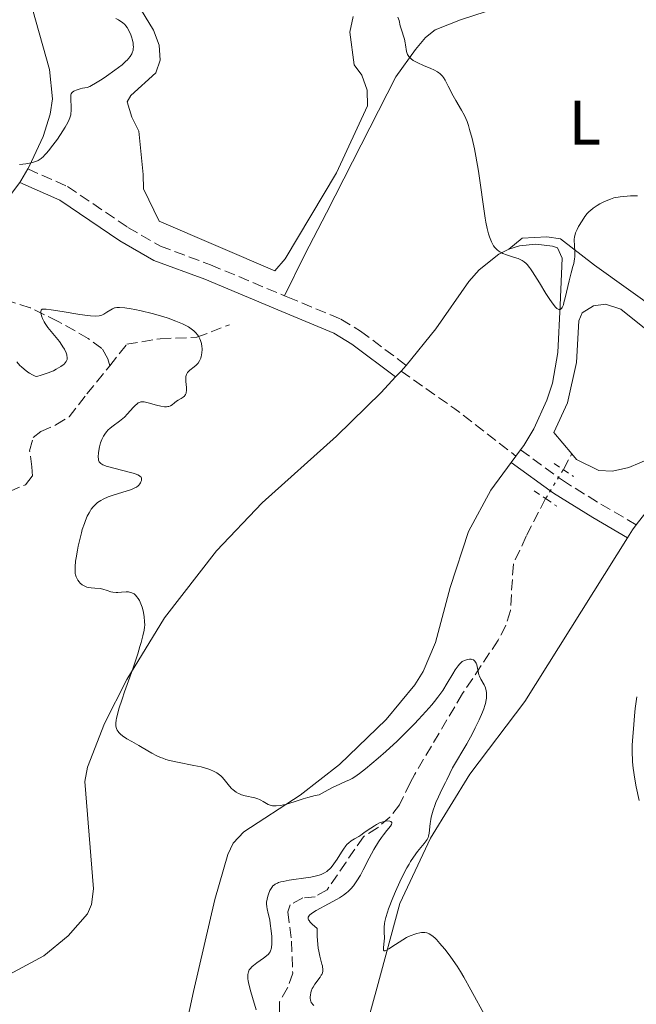
# Model space of a CAD drawing. Units: metres. Extents: x 632637 to 636127, y 4660284 to 4662647.
# Drawn here: x 634163 to 634261, y 4660597 to 4660755 of the extents above; entities that cross this region are included whole.
import ezdxf
from ezdxf.enums import TextEntityAlignment as Align

# ---------------------------------------------------------------- set-up
doc = ezdxf.new("R2010")
doc.units = ezdxf.units.M
doc.header["$MEASUREMENT"] = 0
for name, pattern in [('DGN Style 2', [1.7399219301090239, 1.043953158065414, -0.6959687720436097]), ('DGN Style 3', [2.435890702152634, 1.739921930109024, -0.6959687720436097]), ('DGN Style 5', [1.217945351076317, 0.5219765790327072, -0.6959687720436097])]:
    doc.linetypes.add(name, pattern=pattern)
for name, color, linetype, lineweight in [('Balsa-alberca', 142, 'Continuous', 0), ('Barranco lineal', 142, 'DGN Style 3', 13), ('Barranco lineal no visto', 142, 'DGN Style 5', 0), ('Camino', 7, 'DGN Style 3', 0), ('Curva de nivel intermedia', 30, 'Continuous', 0), ('Etiqueta de uso rústico', 92, 'Continuous', 0), ('Línea de cambio de uso (parcela vista)', 92, 'Continuous', 0), ('Margen derecho', 7, 'Continuous', 0), ('Pontón-alcantarilla (pasos de agua)', 1, 'DGN Style 2', 0), ('Senda', 7, 'DGN Style 3', 0)]:
    doc.layers.add(name, color=color, linetype=linetype, lineweight=lineweight)
doc.styles.add('Style-Arial', font='arial.ttf')

msp = doc.modelspace()

# ---------------------------------------------------------------- linework, layer by layer
at = {"layer": 'Balsa-alberca', "color": 142, "linetype": 'Continuous', "lineweight": 0, "flags": 128}
for points, elevation in [([(634215.8700000001, 4660755.15), (634215.3099999997, 4660752.630000001), (634216, 4660747.41), (634217.2199999997, 4660745.76), (634218.0899999999, 4660743.380000001), (634218.1399999997, 4660740.880000001), (634213.1900000004, 4660730.199999999), (634204.9699999997, 4660716.470000001), (634203.3200000003, 4660714.539999999), (634184.8399999999, 4660722.439999999), (634182.3700000001, 4660727.630000001), (634182.3200000003, 4660729.91), (634181.6200000001, 4660736.810000001), (634180.5099999999, 4660739.050000001), (634179.75, 4660741.539999999), (634180.3200000003, 4660742.51), (634184.3200000003, 4660746.15), (634185, 4660748.189999999), (634184.8399999999, 4660750.57), (634183.9600000001, 4660752.939999999), (634181.2699999996, 4660757.300000001)], 463.1399999999998), ([(634215.8700000001, 4660755.15), (634215.3099999997, 4660752.630000001), (634216, 4660747.41), (634217.2199999997, 4660745.76), (634218.0899999999, 4660743.380000001), (634218.1399999997, 4660740.880000001), (634213.1900000004, 4660730.199999999), (634204.9699999997, 4660716.470000001), (634203.3200000003, 4660714.539999999), (634184.8399999999, 4660722.439999999), (634182.3700000001, 4660727.630000001), (634182.3200000003, 4660729.91), (634181.6200000001, 4660736.810000001), (634180.5099999999, 4660739.050000001), (634179.75, 4660741.539999999), (634180.3200000003, 4660742.51), (634184.3200000003, 4660746.15), (634185, 4660748.189999999), (634184.8399999999, 4660750.57), (634183.9600000001, 4660752.939999999), (634181.2699999996, 4660757.300000001)], 463.1399999999996), ([(634266.9299999997, 4660686.130000001), (634259.8899999997, 4660683.109999999), (634257.3099999997, 4660682.529999999), (634255.0899999999, 4660682.640000001), (634251.5499999998, 4660684.41), (634250.79, 4660685.300000001), (634250.79, 4660685.300000001), (634247.9000000004, 4660688.699999999), (634250.0999999996, 4660693.470000001), (634251.5199999996, 4660699.9), (634251.9400000004, 4660706.539999999), (634252.4500000002, 4660707.84), (634254.2599999999, 4660708.939999999), (634256.1600000003, 4660709.199999999), (634258.6200000001, 4660708.41), (634266.7400000002, 4660701.91)], 463.6699999999983), ([(634288.8200000003, 4660708.380000001), (634284.9299999997, 4660708.4), (634282.5, 4660707.75), (634280.6200000001, 4660706.189999999), (634278.1799999997, 4660701.800000001), (634276.6200000001, 4660699.640000001), (634274.5, 4660698.230000001), (634272.5999999996, 4660698.039999999), (634270.9900000002, 4660698.859999999), (634266.7400000002, 4660701.91), (634258.6200000001, 4660708.41), (634256.1600000003, 4660709.199999999), (634254.2599999999, 4660708.939999999), (634252.4500000002, 4660707.84), (634251.9400000004, 4660706.539999999), (634251.5199999996, 4660699.9), (634250.0999999996, 4660693.470000001), (634247.9000000004, 4660688.699999999), (634250.79, 4660685.300000001)], 463.6699999999984), ([(634250.79, 4660685.300000001), (634251.5499999998, 4660684.41), (634255.0899999999, 4660682.640000001), (634257.3099999997, 4660682.529999999), (634259.8899999997, 4660683.109999999), (634266.9299999997, 4660686.130000001), (634273.9500000002, 4660690.359999999), (634281.6299999999, 4660692.100000001), (634286.4000000004, 4660694.16), (634290.3799999999, 4660697.51), (634294.7699999996, 4660703.84), (634294.7400000002, 4660705.67), (634293.7999999998, 4660707.480000001), (634292.3300000001, 4660708.369999999), (634288.8200000003, 4660708.380000001)], 463.6699999999984)]:
    msp.add_lwpolyline(points, dxfattribs=dict(at, elevation=elevation))
at = {"layer": 'Barranco lineal', "color": 142, "linetype": 'DGN Style 3', "lineweight": 13, "extrusion": (-0.1640021068247654, -0.3059740799405026, 0.9378076409166227), "elevation": -1529632.529106134, "flags": 128}
msp.add_lwpolyline([(-1642774.413209974, 4133491.658907926), (-1642774.413209974, 4133494.683490542)], dxfattribs=at)
at = {"layer": 'Barranco lineal', "color": 142, "linetype": 'DGN Style 3', "lineweight": 13}
for points in [[(634176.9600000001, 4660699.380000001, 458.4100000000035), (634176.6699999999, 4660700.51, 458.4100000000035), (634175.7199999997, 4660702.130000001, 458.4100000000035), (634173.5199999996, 4660703.720000001, 458.4100000000035), (634171.4199999999, 4660704.960000001, 458.820000000007), (634168.7000000002, 4660706.460000001, 459.6000000000058), (634164.2400000002, 4660708.65, 460.2599999999948), (634154.2100000001, 4660711.850000001, 461.0899999999965)], [(634176.9600000001, 4660699.380000001, 458.4100000000035), (634179.7000000002, 4660702.82, 458.9700000000012), (634185.04, 4660703.689999999, 459.1499999999942), (634190.8899999997, 4660703.92, 459.7899999999936), (634196.0999999996, 4660705.930000001, 460.7599999999948)], [(634156.4500000002, 4660677.430000001, 456.2700000000041), (634163.4900000002, 4660680.380000001, 456.2700000000041), (634164.6100000005, 4660681.77, 456.2700000000041), (634164.5099999999, 4660683.220000001, 456.2700000000041), (634164.1600000003, 4660685.800000001, 456.8699999999953), (634164.7400000002, 4660687.949999999, 456.8699999999953), (634165.9400000004, 4660688.890000001, 456.8699999999953), (634168.3600000005, 4660689.92, 456.8699999999953), (634170.4699999997, 4660691.24, 457.1499999999942), (634173.3099999997, 4660694.880000001, 457.4600000000065), (634176.9600000001, 4660699.380000001, 458.4100000000035)], [(634246.6100000005, 4660678.16, 461.8800000000047), (634243.5099999999, 4660672.16, 461.5800000000018), (634241.4500000002, 4660667.699999999, 460.9900000000052), (634240.9699999997, 4660660.289999999, 460.9900000000052), (634240.25, 4660657.92, 460.6999999999971), (634239.0099999999, 4660655.550000001, 460.6900000000023), (634233.3200000003, 4660647.029999999, 459.5500000000029), (634225.7100000001, 4660634.17, 458.3099999999977), (634224.9699999997, 4660632.800000001, 456.3099999999977), (634223.2699999996, 4660629.25, 455.3300000000018), (634221.7100000001, 4660627.32, 455.0399999999936), (634219.7599999999, 4660625.600000001, 454.7400000000052), (634217.4900000002, 4660624.189999999, 454.429999999993), (634214.7199999997, 4660620.130000001, 453.8399999999965), (634211.6799999997, 4660615.710000001, 453.8399999999965), (634209.79, 4660614.609999999, 453.8399999999965), (634207.8099999997, 4660614.42, 453.8399999999965), (634205.7699999996, 4660613.32, 453.5399999999936), (634205.4100000003, 4660612.17, 453.5399999999936), (634206.0199999996, 4660607.52, 453.2400000000052), (634206.1900000004, 4660602.42, 452.6399999999995), (634205.3899999997, 4660600.039999999, 452.6399999999995), (634204.0599999997, 4660597.800000001, 452.3500000000058), (634204.0800000001, 4660596.130000001, 452.3500000000058)]]:
    msp.add_polyline3d(points, dxfattribs=at)
at = {"layer": 'Barranco lineal no visto', "color": 142, "linetype": 'DGN Style 5', "lineweight": 0, "extrusion": (-0.0703635308146316, -0.1149601348786974, 0.9908749370732768), "elevation": -579962.3554706745, "flags": 128}
msp.add_lwpolyline([(-1892121.95810957, 4267049.103139912), (-1892121.95810957, 4267054.593385808)], dxfattribs=at)
at = {"layer": 'Camino', "color": 7, "linetype": 'DGN Style 3', "lineweight": 0}
for points in [[(634163.879999998, 4660730.800000002, 464.8099999999976), (634170.2199999992, 4660728.000000001, 464.3699999999953), (634179.8700000007, 4660721.45, 463.9499999999971), (634185.0499999997, 4660718.480000001, 463.5899999999967), (634193.0799999986, 4660715.5, 463.2200000000012), (634204.9099999992, 4660710.530000002, 463.0899999999966)], [(634204.9099999992, 4660710.530000002, 463.0899999999966), (634205.3999999987, 4660710.330000003, 463.0899999999966), (634213.9100000003, 4660706.81, 463.1399999999995), (634217.0399999997, 4660704.91, 463.2799999999989), (634224.3500000008, 4660699.440000002, 463.5200000000042)], [(634242.600000001, 4660685.960000002, 463.9600000000065), (634249.2799999998, 4660681.090000002, 463.5899999999967), (634255.44, 4660677.29, 463.9700000000012), (634261.1000000016, 4660673.980000001, 464.2599999999948)]]:
    msp.add_polyline3d(points, dxfattribs=at)
at = {"layer": 'Curva de nivel intermedia', "color": 30, "linetype": 'Continuous', "lineweight": 0, "flags": 128}
for points, elevation in [([(634180.5800000015, 4660751.369999998), (634180.4299999995, 4660751.890000001), (634180.310000001, 4660752.220000001), (634180.0499999995, 4660752.820000002), (634179.740000001, 4660753.369999998), (634179.5199999998, 4660753.67), (634179.360000001, 4660753.849999999), (634179.0100000001, 4660754.17), (634178.5900000001, 4660754.470000001), (634178.3399999996, 4660754.619999998), (634177.9100000004, 4660754.810000001)], 465.0000000000001), ([(634223.0000000007, 4660755.05), (634223.1799999997, 4660754.509999998), (634223.3899999997, 4660753.67), (634223.5199999993, 4660753.189999999), (634224.04, 4660751.509999999), (634224.190000002, 4660750.92), (634224.2400000013, 4660750.640000001), (634224.3999999999, 4660749.56), (634224.4900000016, 4660749.220000001), (634224.5600000009, 4660749.059999999), (634224.7599999999, 4660748.739999999), (634224.8899999994, 4660748.580000001), (634225.1300000009, 4660748.359999999), (634225.4400000017, 4660748.140000001), (634225.6800000007, 4660747.999999999), (634226.2100000004, 4660747.720000001), (634227.0900000011, 4660747.329999999), (634228.2500000012, 4660746.849999999), (634228.7499999997, 4660746.63), (634229.3399999997, 4660746.320000002), (634229.57, 4660746.17), (634229.7100000008, 4660746.06), (634229.940000001, 4660745.840000001), (634230.1500000011, 4660745.59), (634230.2800000008, 4660745.4), (634230.54, 4660744.96), (634231.0499999997, 4660743.999999999), (634231.85, 4660742.49), (634232.2800000012, 4660741.720000001), (634233.1700000009, 4660740.21), (634233.6200000001, 4660739.359999998), (634234.0500000014, 4660738.350000001), (634234.2599999993, 4660737.76), (634234.4699999995, 4660737.109999999), (634234.8600000006, 4660735.659999999), (634235.2300000016, 4660734.019999999), (634235.4599999996, 4660732.859999998), (634235.8799999999, 4660730.439999999), (634236.9700000007, 4660722.92), (634237.0800000002, 4660722.310000001), (634237.2800000013, 4660721.269999999), (634237.4900000015, 4660720.429999999), (634237.6400000012, 4660719.960000002), (634237.7400000017, 4660719.680000001), (634237.9500000018, 4660719.179999999), (634238.1700000009, 4660718.739999998), (634238.3000000005, 4660718.539999997), (634238.5000000017, 4660718.260000001), (634238.8500000006, 4660717.890000001), (634239.1200000008, 4660717.67), (634239.2700000006, 4660717.569999999), (634239.520000001, 4660717.440000001), (634239.7900000014, 4660717.310000001), (634240.3800000015, 4660717.08), (634241.6399999999, 4660716.680000001), (634242.2200000011, 4660716.49), (634242.6700000004, 4660716.3), (634242.8800000005, 4660716.189999999), (634243.1799999999, 4660715.970000001), (634243.4999999995, 4660715.690000001), (634243.6600000005, 4660715.520000001), (634244.0100000014, 4660715.09), (634244.2000000015, 4660714.829999999), (634244.5099999999, 4660714.38), (634245.6100000018, 4660712.63), (634246.6600000003, 4660710.9), (634247.1699999997, 4660710.100000001), (634247.6300000002, 4660709.42), (634247.8400000003, 4660709.140000001), (634248.1300000009, 4660708.800000001), (634248.3000000007, 4660708.630000001), (634248.4000000014, 4660708.54), (634248.5900000014, 4660708.41), (634248.7200000009, 4660708.359999998), (634248.9500000011, 4660708.37), (634249.13, 4660708.509999998), (634249.2400000017, 4660708.67), (634249.310000001, 4660708.810000001), (634249.4400000006, 4660709.13), (634249.5400000013, 4660709.460000001)], 465.0000000000001), ([(634162.5300000003, 4660731.52), (634163.050000001, 4660731.54), (634163.5400000005, 4660731.600000001), (634164.4300000002, 4660731.77), (634164.9400000019, 4660731.92), (634165.1699999999, 4660732), (634165.5000000007, 4660732.159999999), (634165.8400000005, 4660732.369999999), (634166.0000000015, 4660732.489999999), (634166.3600000013, 4660732.800000001), (634166.5500000013, 4660732.99), (634166.8399999996, 4660733.31), (634167.1700000004, 4660733.689999999), (634167.87, 4660734.579999999), (634168.5899999997, 4660735.569999999), (634169.4800000016, 4660736.88), (634169.8400000016, 4660737.470000001), (634170.0700000017, 4660737.859999998), (634170.4200000004, 4660738.539999999), (634170.6300000005, 4660739.099999999), (634170.7199999999, 4660739.439999999), (634170.7600000001, 4660739.649999999), (634170.8000000003, 4660740.069999999), (634170.7900000014, 4660740.810000001), (634170.730000001, 4660741.789999999), (634170.7199999999, 4660742.250000001), (634170.730000001, 4660742.499999999), (634170.7500000012, 4660742.619999999), (634170.8099999992, 4660742.800000001), (634170.9200000011, 4660742.970000001), (634171.0000000015, 4660743.050000001), (634171.2000000004, 4660743.199999998), (634171.3300000001, 4660743.279999998), (634171.5700000015, 4660743.390000001), (634172.2100000007, 4660743.59), (634172.6199999999, 4660743.690000001), (634173.3799999997, 4660743.819999999), (634173.7599999999, 4660743.980000001), (634174.0500000003, 4660744.119999999), (634174.6900000018, 4660744.470000001), (634175.7400000001, 4660745.119999998), (634176.4599999998, 4660745.599999999), (634177.800000001, 4660746.550000001), (634178.9400000009, 4660747.439999999), (634179.4999999997, 4660747.930000001), (634179.7900000003, 4660748.220000001), (634179.9600000001, 4660748.410000001), (634180.2400000017, 4660748.76), (634180.480000001, 4660749.159999999), (634180.5700000003, 4660749.350000001), (634180.690000001, 4660749.75), (634180.7300000013, 4660750.029999999), (634180.7400000002, 4660750.220000002), (634180.7200000001, 4660750.63), (634180.690000001, 4660750.869999999), (634180.5800000015, 4660751.369999998)], 465.0000000000001), ([(634249.5400000013, 4660709.460000001), (634249.7400000002, 4660710.24), (634250.1400000004, 4660712.050000001), (634250.3500000006, 4660712.960000001), (634250.7000000014, 4660714.219999999), (634250.9800000007, 4660715.240000002), (634251.0999999992, 4660715.720000002), (634251.2200000001, 4660716.439999999), (634251.2600000001, 4660716.79), (634251.2700000014, 4660717.480000001), (634251.1999999997, 4660718.739999998), (634251.1799999997, 4660719.279999999), (634251.1799999997, 4660719.519999999), (634251.2200000001, 4660719.949999998), (634251.3099999994, 4660720.34), (634251.400000001, 4660720.599999999), (634251.6400000001, 4660721.140000001), (634251.8700000005, 4660721.59), (634252.4300000013, 4660722.539999999), (634252.8700000017, 4660723.199999998), (634253.2699999996, 4660723.71), (634253.5500000013, 4660724), (634253.7600000014, 4660724.189999999), (634254.2300000007, 4660724.56), (634254.85, 4660724.99), (634255.25, 4660725.220000001), (634255.9900000021, 4660725.59), (634256.9500000009, 4660725.980000001), (634257.5200000008, 4660726.189999999), (634258.5300000012, 4660726.339999998), (634259.1300000002, 4660726.41), (634260.1500000017, 4660726.499999999), (634260.5800000008, 4660726.509999998), (634261.3000000005, 4660726.499999999)], 465.0000000000001), ([(634162.11, 4660699.980000001), (634162.6200000017, 4660699.439999998), (634162.880000001, 4660699.179999999), (634163.2900000003, 4660698.81), (634163.8600000001, 4660698.359999998), (634164.1600000019, 4660698.169999998), (634164.610000001, 4660697.909999999), (634165.0700000017, 4660697.720000002), (634165.3100000008, 4660697.640000001), (634165.9800000013, 4660697.849999999), (634167.100000001, 4660698.230000001), (634167.9600000017, 4660698.59), (634168.4199999999, 4660698.819999998), (634169.1300000006, 4660699.239999999), (634169.5000000016, 4660699.500000001), (634169.6600000004, 4660699.63), (634169.8600000015, 4660699.84), (634170.0100000014, 4660700.050000001), (634170.0600000005, 4660700.16), (634170.140000001, 4660700.399999999), (634170.1600000011, 4660700.529999998), (634170.1600000011, 4660700.73), (634170.1299999999, 4660700.96), (634170.0899999995, 4660701.11), (634169.98, 4660701.449999999), (634169.7200000007, 4660702.009999999), (634169.4900000005, 4660702.399999999), (634169.3200000006, 4660702.679999999), (634168.9200000005, 4660703.24), (634168.1300000015, 4660704.220000002), (634167.0800000011, 4660705.509999999), (634166.6500000019, 4660706.11), (634166.4700000008, 4660706.390000001), (634166.2100000015, 4660706.899999999), (634166.0500000005, 4660707.359999999), (634165.9900000002, 4660707.619999999), (634165.9600000011, 4660707.779999999), (634165.9500000001, 4660708.039999999), (634165.9900000002, 4660708.24), (634166.1600000003, 4660708.390000001), (634166.3700000002, 4660708.430000001), (634166.52, 4660708.430000001), (634166.8000000016, 4660708.42), (634167.5900000005, 4660708.32), (634169.3800000009, 4660708.03), (634172.1700000005, 4660707.569999999), (634173.390000001, 4660707.409999998), (634173.8899999993, 4660707.359999999), (634174.6800000007, 4660707.319999999), (634175.2500000006, 4660707.359999999), (634175.5400000013, 4660707.42), (634175.7100000011, 4660707.480000001), (634176.0100000005, 4660707.619999999), (634176.4900000012, 4660707.909999999), (634177.1100000002, 4660708.329999999), (634177.4200000009, 4660708.49), (634177.7000000003, 4660708.600000001), (634177.8500000001, 4660708.640000001), (634178.0900000016, 4660708.679999998), (634178.5099999994, 4660708.689999999), (634179.35, 4660708.619999998), (634180.3700000015, 4660708.470000001), (634180.9700000006, 4660708.350000001), (634181.9900000019, 4660708.140000001), (634183.7199999997, 4660707.71), (634185.4200000007, 4660707.23), (634186.27, 4660706.959999999), (634187.5100000005, 4660706.519999999), (634188.6100000002, 4660706.060000001), (634189.0999999997, 4660705.830000001), (634189.52, 4660705.59), (634189.7800000014, 4660705.439999999), (634190.2100000007, 4660705.12), (634190.4000000006, 4660704.960000001), (634190.7200000002, 4660704.640000001), (634190.9800000017, 4660704.310000001), (634191.1200000005, 4660704.099999999), (634191.3500000006, 4660703.66), (634191.4500000011, 4660703.42), (634191.600000001, 4660702.930000001), (634191.6900000003, 4660702.439999999), (634191.7100000004, 4660702.119999998), (634191.7199999995, 4660701.899999999), (634191.6900000003, 4660701.49), (634191.63, 4660701.079999999), (634191.5800000008, 4660700.88), (634191.4900000015, 4660700.59), (634191.3100000003, 4660700.180000001), (634191.0700000012, 4660699.809999999), (634190.9200000014, 4660699.639999999), (634190.7699999994, 4660699.489999999), (634190.4299999997, 4660699.199999999), (634189.7400000013, 4660698.680000001), (634189.4700000008, 4660698.42), (634189.3600000013, 4660698.279999998), (634189.2100000015, 4660697.980000001), (634189.130000001, 4660697.649999999)], 460.0000000000001), ([(634189.130000001, 4660697.649999999), (634189.0999999997, 4660697.410000001), (634189.1199999999, 4660696.859999998), (634189.2100000015, 4660695.899999999), (634189.2200000006, 4660695.42), (634189.1900000013, 4660695.130000001), (634189.1600000003, 4660694.99), (634189.0800000018, 4660694.8), (634188.9800000013, 4660694.640000002), (634188.9000000008, 4660694.539999999), (634188.7100000009, 4660694.369999998), (634188.36, 4660694.140000001), (634187.8700000005, 4660693.869999998), (634187.6400000001, 4660693.720000001), (634187.3200000006, 4660693.470000001), (634186.9100000015, 4660693.13), (634186.6800000013, 4660692.989999999), (634186.4100000008, 4660692.890000002), (634186.260000001, 4660692.849999999), (634186.0100000007, 4660692.819999999), (634185.7300000014, 4660692.829999999), (634185.100000001, 4660692.929999999), (634184.4100000004, 4660693.09), (634183.1100000017, 4660693.470000001), (634182.6600000003, 4660693.579999999), (634182.4600000012, 4660693.62), (634182.1799999997, 4660693.630000001), (634181.9299999992, 4660693.609999998), (634181.8100000008, 4660693.579999999), (634181.640000001, 4660693.510000001), (634181.5200000004, 4660693.439999999), (634181.2800000011, 4660693.269999999), (634181.0900000011, 4660693.109999998), (634180.690000001, 4660692.690000001), (634179.7900000003, 4660691.680000001), (634179.3000000007, 4660691.190000001), (634179.0500000004, 4660690.96), (634178.5300000019, 4660690.550000001), (634177.5100000004, 4660689.810000001), (634177.040000001, 4660689.440000001), (634176.6699999999, 4660689.08), (634176.5, 4660688.890000001), (634176.2699999998, 4660688.600000001), (634175.9600000014, 4660688.119999999), (634175.6999999998, 4660687.609999999), (634175.5900000003, 4660687.34), (634175.4900000021, 4660687.050000001), (634175.3300000011, 4660686.460000001), (634175.2200000016, 4660685.869999998), (634175.1700000003, 4660685.499999999), (634175.1200000009, 4660684.82), (634175.1400000011, 4660684.449999999), (634175.1700000003, 4660684.289999999), (634175.2599999995, 4660684.06), (634175.4200000004, 4660683.859999998), (634175.5400000013, 4660683.77), (634175.8400000007, 4660683.579999999), (634176.0400000019, 4660683.49), (634176.3900000005, 4660683.359999998), (634176.8200000019, 4660683.220000001), (634177.8400000011, 4660682.949999999), (634180.0400000005, 4660682.41), (634180.9300000002, 4660682.149999999), (634181.2699999999, 4660682.029999998), (634181.4600000001, 4660681.95), (634181.7400000015, 4660681.8), (634181.8399999999, 4660681.720000001), (634181.9800000007, 4660681.57), (634182.0400000011, 4660681.409999999), (634182.05, 4660681.310000001), (634182.020000001, 4660681.08), (634181.9500000017, 4660680.84), (634181.9000000004, 4660680.709999999), (634181.7800000019, 4660680.510000001), (634181.6100000018, 4660680.31), (634181.5000000001, 4660680.210000001), (634181.2200000007, 4660680.01), (634181.0599999998, 4660679.92), (634180.7600000004, 4660679.769999999), (634180.4200000005, 4660679.63), (634179.5900000012, 4660679.359999999), (634177.6700000013, 4660678.779999998), (634176.7000000012, 4660678.449999999), (634175.9099999999, 4660678.099999999), (634175.5400000013, 4660677.890000001), (634175.0200000004, 4660677.529999998), (634174.5399999998, 4660677.089999998), (634174.3099999997, 4660676.84), (634174.01, 4660676.46), (634173.8700000015, 4660676.25), (634173.6600000013, 4660675.91), (634173.3700000008, 4660675.340000001), (634173.0900000014, 4660674.690000001), (634172.9100000004, 4660674.220000001), (634172.5800000017, 4660673.21), (634172.4299999997, 4660672.689999999), (634172.1600000015, 4660671.63), (634171.9200000003, 4660670.59), (634171.7900000005, 4660669.92), (634171.5800000004, 4660668.730000001), (634171.5, 4660668.159999999)], 460.0000000000001), ([(634171.5, 4660668.159999999), (634171.4200000018, 4660667.249999999), (634171.4100000005, 4660666.569999999), (634171.4500000008, 4660666.220000001), (634171.490000001, 4660666.02), (634171.6100000017, 4660665.66), (634171.680000001, 4660665.49), (634171.8700000009, 4660665.159999999), (634172.0800000011, 4660664.869999998), (634172.2400000021, 4660664.689999999), (634172.5800000017, 4660664.41), (634172.85, 4660664.24), (634172.9900000008, 4660664.17), (634173.2900000003, 4660664.050000001), (634173.5000000005, 4660663.99), (634173.9699999999, 4660663.92), (634174.570000001, 4660663.869999999), (634175.4400000006, 4660663.8), (634175.8800000009, 4660663.710000001), (634176.5500000014, 4660663.499999999), (634177.1600000017, 4660663.3), (634177.4800000013, 4660663.230000001), (634177.990000001, 4660663.159999999), (634178.2600000014, 4660663.159999999), (634178.8200000002, 4660663.21), (634179.5800000001, 4660663.269999999), (634179.9500000011, 4660663.26), (634180.2999999998, 4660663.199999999), (634180.4699999997, 4660663.149999999), (634180.7100000011, 4660663.029999999), (634180.8600000008, 4660662.939999999), (634181.1300000013, 4660662.699999998), (634181.2600000009, 4660662.56), (634181.5000000001, 4660662.24), (634181.7100000002, 4660661.889999999), (634181.8300000011, 4660661.640000001), (634182.05, 4660661.119999998), (634182.1500000006, 4660660.82), (634182.3099999992, 4660660.230000001), (634182.4200000011, 4660659.640000001), (634182.4800000014, 4660659.27), (634182.5400000017, 4660658.57), (634182.5500000007, 4660657.96), (634182.5300000005, 4660657.66), (634182.4600000012, 4660657.169999998), (634182.2700000014, 4660656.27), (634181.9800000007, 4660655.199999999), (634181.7900000007, 4660654.539999997), (634181.440000002, 4660653.409999999), (634180.7400000002, 4660651.310000001), (634180.1500000001, 4660649.649999999), (634179.3099999997, 4660647.309999999), (634178.9200000007, 4660646.16), (634178.42, 4660644.59), (634178.2300000001, 4660643.909999999), (634178.0500000013, 4660643.13), (634177.990000001, 4660642.789999999), (634177.9500000007, 4660642.34), (634177.9500000007, 4660642.069999999), (634177.9599999996, 4660641.909999999), (634178.0100000009, 4660641.609999999), (634178.0500000013, 4660641.470000001), (634178.1500000019, 4660641.210000002), (634178.3000000016, 4660640.98), (634178.42, 4660640.829999999), (634178.7000000017, 4660640.55), (634178.99, 4660640.310000001), (634179.6800000007, 4660639.84), (634180.480000001, 4660639.380000001), (634181.6000000007, 4660638.76), (634182.1399999994, 4660638.449999999), (634183.6799999995, 4660637.529999998), (634184.4900000008, 4660637.11), (634185.0899999999, 4660636.84), (634185.4200000007, 4660636.720000001), (634185.9500000004, 4660636.539999999), (634186.5200000004, 4660636.380000001), (634187.780000001, 4660636.09), (634190.4000000006, 4660635.579999999), (634191.5700000018, 4660635.319999999), (634192.0800000015, 4660635.189999999), (634192.9600000001, 4660634.899999999), (634193.6700000007, 4660634.59), (634194.0599999997, 4660634.369999999), (634194.300000001, 4660634.220000001), (634194.7000000011, 4660633.909999999), (634194.9, 4660633.719999999), (634195.2599999999, 4660633.34), (634196.0700000012, 4660632.279999999), (634196.4300000012, 4660631.88), (634196.6800000014, 4660631.66), (634197.170000001, 4660631.300000001), (634197.5199999998, 4660631.100000001), (634197.7099999997, 4660631.01), (634198.0300000015, 4660630.890000001), (634198.6200000016, 4660630.720000001), (634200.1500000005, 4660630.38), (634200.6500000012, 4660630.230000001), (634200.8900000004, 4660630.13), (634201.1100000016, 4660630.02), (634201.5000000005, 4660629.79)], 460.0000000000001), ([(634201.5000000005, 4660629.79), (634202.0100000001, 4660629.470000001), (634202.2800000006, 4660629.340000001), (634202.5700000012, 4660629.230000001), (634202.7300000021, 4660629.180000001), (634202.9800000002, 4660629.140000001), (634203.5600000013, 4660629.109999998), (634204.2200000008, 4660629.170000001), (634204.7000000014, 4660629.249999999), (634205.0400000011, 4660629.329999999), (634205.7499999997, 4660629.52), (634206.6100000001, 4660629.800000001), (634207.890000001, 4660630.230000001), (634208.5999999995, 4660630.449999999), (634209.7800000019, 4660630.76), (634210.4300000002, 4660630.890000001), (634211.2700000005, 4660631.359999998), (634212.6600000008, 4660632.09), (634213.7100000014, 4660632.590000001), (634214.7400000017, 4660633.04), (634215.1399999997, 4660633.220000001), (634215.6800000005, 4660633.489999999), (634215.940000002, 4660633.640000001), (634216.4699999995, 4660633.989999999), (634216.8700000019, 4660634.279999998), (634217.8399999997, 4660635.039999999), (634219.8700000015, 4660636.75), (634221.0499999995, 4660637.779999998), (634222.870000001, 4660639.439999999), (634224.6000000011, 4660641.119999997), (634225.6600000006, 4660642.210000001), (634226.310000001, 4660642.890000001), (634227.48, 4660644.16), (634228.4299999999, 4660645.250000001), (634228.8400000012, 4660645.749999999), (634229.4, 4660646.470000001), (634230.16, 4660647.550000001), (634230.890000001, 4660648.699999999), (634231.7900000017, 4660650.189999998), (634232.1800000007, 4660650.81), (634232.6299999999, 4660651.46), (634232.8300000011, 4660651.720000002), (634233.1300000006, 4660652.019999999), (634233.2900000014, 4660652.140000001), (634233.6400000004, 4660652.329999999), (634233.9800000022, 4660652.449999998), (634234.160000001, 4660652.499999999), (634234.4400000004, 4660652.529999998), (634234.7000000019, 4660652.52), (634234.8300000017, 4660652.49), (634235.0700000008, 4660652.41), (634235.1700000013, 4660652.340000001), (634235.3099999998, 4660652.210000001), (634235.4200000018, 4660652.039999999), (634235.490000001, 4660651.909999999), (634235.5900000016, 4660651.619999998), (634235.8200000017, 4660650.57), (634235.9600000003, 4660650.05), (634236.0499999997, 4660649.800000002), (634236.2799999999, 4660649.34), (634236.7800000006, 4660648.46), (634236.9900000007, 4660647.98), (634237.1200000005, 4660647.499999999), (634237.1600000006, 4660647.230000001), (634237.1800000007, 4660646.8), (634237.1500000017, 4660646.31), (634237.1100000015, 4660646.039999999), (634236.9900000007, 4660645.460000001), (634236.9000000014, 4660645.140000001), (634236.7300000014, 4660644.619999998), (634236.5199999991, 4660644.07), (634235.9900000016, 4660642.84), (634235.3700000002, 4660641.550000002), (634234.920000001, 4660640.680000001), (634234.0200000004, 4660639.039999999), (634231.7300000014, 4660635.159999998), (634231.2799999998, 4660634.279999998), (634230.8200000017, 4660633.279999999), (634230.6100000015, 4660632.82), (634230.2600000006, 4660632.140000002), (634229.7399999998, 4660631.130000001), (634229.4699999995, 4660630.539999999), (634229.0900000016, 4660629.640000001), (634228.9000000017, 4660629.15), (634228.6500000014, 4660628.399999999), (634228.4299999999, 4660627.659999999), (634228.3400000005, 4660627.3), (634228.2700000014, 4660626.96), (634228.1700000007, 4660626.31), (634228.0000000009, 4660624.77), (634227.9100000014, 4660624.279999998), (634227.8399999999, 4660624.060000001), (634227.67, 4660623.720000002), (634227.5400000004, 4660623.529999999), (634227.2099999996, 4660623.08), (634226.1600000013, 4660621.810000001), (634225.4999999997, 4660620.920000001), (634225.0300000003, 4660620.220000001), (634224.7799999999, 4660619.83), (634224.4100000011, 4660619.199999999), (634224.04, 4660618.5)], 460.0000000000001), ([(634261.1599999998, 4660646.529999999), (634260.9400000006, 4660644.649999999), (634260.8200000002, 4660643.480000001), (634260.63, 4660641.42), (634260.5000000005, 4660639.550000001), (634260.4600000002, 4660638.769999999), (634260.4500000012, 4660637.419999998), (634260.4700000014, 4660636.640000001), (634260.5100000015, 4660636.130000001), (634260.6100000021, 4660635.140000001), (634260.8800000004, 4660633.359999999), (634261.0999999995, 4660632.15), (634261.5599999998, 4660629.970000001)], 465.0000000000001), ([(634200.3600000006, 4660596.550000001), (634199.7500000005, 4660598.49), (634199.4800000022, 4660599.42), (634199.1600000003, 4660600.659999998), (634199.0700000009, 4660601.170000001), (634199.0300000008, 4660601.470000001), (634199.0100000005, 4660601.990000002), (634199.0199999996, 4660602.21), (634199.1100000012, 4660602.599999999), (634199.2600000009, 4660602.919999998), (634199.3900000005, 4660603.109999998), (634199.7200000014, 4660603.460000002), (634199.9500000017, 4660603.649999999), (634200.4600000011, 4660604.039999999), (634201.5300000019, 4660604.800000001), (634202.0000000012, 4660605.149999999), (634202.3200000009, 4660605.439999999), (634202.4500000004, 4660605.59), (634202.6000000002, 4660605.829999999), (634202.7200000009, 4660606.099999999), (634202.7700000001, 4660606.249999999), (634202.8200000015, 4660606.499999999), (634202.8700000007, 4660607.09), (634202.8700000007, 4660607.449999999), (634202.8400000016, 4660608.27), (634202.7700000001, 4660609.17), (634202.6200000005, 4660610.349999998), (634202.5199999998, 4660610.9), (634202.3000000007, 4660611.92), (634202.1300000009, 4660612.659999999), (634202.0700000006, 4660612.999999999), (634202.0200000014, 4660613.490000002), (634202.0300000003, 4660613.73), (634202.0999999996, 4660614.220000001), (634202.2200000002, 4660614.710000001), (634202.3200000009, 4660615.02), (634202.5600000002, 4660615.599999999), (634202.740000001, 4660615.939999999), (634202.8400000016, 4660616.100000001), (634203.0200000005, 4660616.32), (634203.2599999997, 4660616.509999998), (634203.4000000004, 4660616.609999998), (634203.7400000002, 4660616.779999998), (634203.9400000013, 4660616.850000001), (634204.2800000011, 4660616.96), (634204.6900000002, 4660617.060000001), (634205.6300000012, 4660617.230000001), (634208.6799999999, 4660617.65), (634209.0900000012, 4660617.720000001), (634209.810000001, 4660617.869999999), (634210.4000000011, 4660618.029999998), (634210.7200000007, 4660618.149999999), (634211.2800000017, 4660618.42), (634211.6399999993, 4660618.640000001), (634211.8099999991, 4660618.769999998), (634212.130000001, 4660619.060000001), (634212.3400000011, 4660619.289999999), (634212.7800000014, 4660619.84), (634213.3, 4660620.599999999), (634213.9999999997, 4660621.699999998), (634214.3200000015, 4660622.179999999), (634214.7000000015, 4660622.710000001), (634214.8700000015, 4660622.930000001), (634215.1399999997, 4660623.199999998), (634215.5599999998, 4660623.550000002), (634216.0500000016, 4660623.849999999), (634216.7500000012, 4660624.24), (634217.1, 4660624.439999999), (634217.5800000004, 4660624.779999998), (634218.2599999999, 4660625.289999999), (634218.66, 4660625.560000001), (634219.2600000014, 4660625.949999999), (634219.5899999999, 4660626.140000001), (634220.0800000017, 4660626.380000001), (634220.5700000012, 4660626.58), (634220.8000000013, 4660626.640000001), (634221.0100000014, 4660626.689999999), (634221.4100000015, 4660626.71), (634221.7200000001, 4660626.67), (634221.8800000009, 4660626.600000001)], 455), ([(634221.8800000009, 4660626.600000001), (634222.0199999996, 4660626.48), (634222.0599999997, 4660626.33), (634221.9900000005, 4660626.130000001), (634221.8200000006, 4660625.880000001), (634221.2199999993, 4660625.160000001), (634220.6900000018, 4660624.470000001), (634220.4000000012, 4660624.060000001), (634219.9299999997, 4660623.359999999), (634219.1800000009, 4660622.140000001), (634218.4200000009, 4660620.750000001), (634217.4599999997, 4660618.88), (634217.0199999994, 4660618.07), (634216.4600000007, 4660617.119999998), (634216.1299999999, 4660616.640000001), (634215.9199999997, 4660616.359999998), (634215.5000000016, 4660615.88), (634215.0600000013, 4660615.429999999), (634214.7999999998, 4660615.21), (634214.3100000003, 4660614.850000001), (634213.6800000002, 4660614.449999999), (634213.3, 4660614.220000001), (634211.9000000008, 4660613.449999998), (634209.9600000007, 4660612.38), (634209.2200000009, 4660611.91), (634208.89, 4660611.649999999), (634208.7699999993, 4660611.52), (634208.670000001, 4660611.329999999), (634208.6599999998, 4660611.15), (634208.6799999999, 4660611.05), (634208.7400000002, 4660610.9), (634208.8099999997, 4660610.789999999), (634209.0100000007, 4660610.539999999), (634209.2800000012, 4660610.25), (634210.0900000003, 4660609.519999999), (634210.1200000016, 4660608.300000001), (634210.1600000019, 4660607.59), (634210.2800000003, 4660606.4), (634210.3499999996, 4660605.909999999), (634210.5100000005, 4660605.09), (634210.6700000014, 4660604.460000001), (634210.8600000015, 4660603.83), (634210.9300000007, 4660603.569999998), (634210.9800000022, 4660603.31), (634211, 4660603.150000001), (634211, 4660602.849999999), (634210.9900000012, 4660602.710000001), (634210.9300000007, 4660602.449999999), (634210.8300000002, 4660602.21), (634210.7499999999, 4660602.060000001), (634210.5599999997, 4660601.749999999), (634209.7100000003, 4660600.63), (634209.4400000023, 4660600.189999999), (634209.3200000015, 4660599.960000001), (634209.1500000015, 4660599.51), (634209.0900000012, 4660599.279999999), (634209.0199999998, 4660598.939999999), (634208.9900000007, 4660598.59), (634208.9999999995, 4660598.42), (634209.0399999998, 4660598.100000001), (634209.0800000001, 4660597.949999999), (634209.1600000005, 4660597.739999999), (634209.2800000012, 4660597.55), (634209.3799999995, 4660597.429999999), (634209.5899999996, 4660597.220000001)], 455), ([(634224.04, 4660618.5), (634223.3099999992, 4660616.989999999), (634222.6200000008, 4660615.429999999), (634222.2000000007, 4660614.419999998), (634221.5200000011, 4660612.659999999), (634221.3300000011, 4660612.13), (634221.0600000008, 4660611.289999999), (634220.9000000019, 4660610.67), (634220.8400000016, 4660610.33), (634220.8100000003, 4660609.720000001), (634220.8200000015, 4660609.009999999), (634220.8500000006, 4660608.01), (634220.8200000015, 4660607.500000001), (634220.760000001, 4660607.009999999), (634220.6900000018, 4660606.449999998), (634220.6800000007, 4660606.230000001), (634220.7000000008, 4660606.07), (634220.7900000003, 4660605.960000001), (634220.9800000001, 4660605.980000001), (634221.1900000002, 4660606.07), (634221.5800000014, 4660606.3), (634222.6000000007, 4660607), (634223.7899999998, 4660607.739999999), (634224.3900000011, 4660608.079999999), (634224.9800000011, 4660608.369999997), (634225.2600000005, 4660608.490000002), (634225.530000001, 4660608.600000001), (634226.0400000006, 4660608.759999999), (634226.500000001, 4660608.859999999), (634226.7900000017, 4660608.890000001), (634227.3100000002, 4660608.890000001), (634227.6299999999, 4660608.84), (634227.7800000019, 4660608.789999999), (634228.020000001, 4660608.689999999), (634228.4200000011, 4660608.430000001), (634228.8800000015, 4660608.029999998), (634229.1600000008, 4660607.76), (634229.730000001, 4660607.160000001), (634230.0500000005, 4660606.79), (634230.5800000003, 4660606.159999999), (634231.4600000009, 4660604.98), (634232.4500000011, 4660603.52), (634232.9800000008, 4660602.680000001), (634233.5300000008, 4660601.749999999), (634234.6799999997, 4660599.720000001), (634237.0700000012, 4660595.369999998)], 460.0000000000001)]:
    msp.add_lwpolyline(points, dxfattribs=dict(at, elevation=elevation))
at = {"layer": 'Línea de cambio de uso (parcela vista)', "color": 92, "linetype": 'Continuous', "lineweight": 0, "extrusion": (0.08045168664641225, -0.1491708344042709, 0.9855331492541899), "elevation": -643767.4629503475, "flags": 128}
msp.add_lwpolyline([(2770561.216482222, 3746215.374505938), (2770559.328108252, 3746214.194445029), (2770559.038152114, 3746214.076438938)], dxfattribs=at)
at = {"layer": 'Línea de cambio de uso (parcela vista)', "color": 92, "linetype": 'Continuous', "lineweight": 0, "extrusion": (-0.04376376895841336, -0.0468529762000343, 0.9979426492277769), "elevation": -245661.121482263, "flags": 128}
msp.add_lwpolyline([(-2717929.950361304, 3831038.742768612), (-2717929.950361304, 3831039.990566672)], dxfattribs=at)
at = {"layer": 'Línea de cambio de uso (parcela vista)', "color": 92, "linetype": 'Continuous', "lineweight": 0, "extrusion": (-0.04279413842768385, -0.04627738219470143, 0.9980115558516534), "elevation": -242363.4569447394, "flags": 128}
msp.add_lwpolyline([(-2698668.712938456, 3844839.115357327), (-2698668.712938456, 3844840.384569681)], dxfattribs=at)
at = {"layer": 'Línea de cambio de uso (parcela vista)', "color": 92, "linetype": 'Continuous', "lineweight": 0, "extrusion": (-0.04237329152671949, -0.05783381696049581, 0.9974265656082013), "elevation": -295957.4392800777, "flags": 128}
msp.add_lwpolyline([(-2242928.928826159, 4123825.471940378), (-2242928.928826159, 4123824.21663165)], dxfattribs=at)
at = {"layer": 'Línea de cambio de uso (parcela vista)', "color": 92, "linetype": 'Continuous', "lineweight": 0, "extrusion": (-0.04705307686554743, -0.06422109137274203, 0.9968257918916319), "elevation": -328694.9074433566, "flags": 128}
msp.add_lwpolyline([(-2242928.934598283, 4121344.029254383), (-2242928.934598283, 4121342.773189098)], dxfattribs=at)
at = {"layer": 'Línea de cambio de uso (parcela vista)', "color": 92, "linetype": 'Continuous', "lineweight": 0, "extrusion": (0.06399055739232083, -0.04840311381462409, 0.996775976404763), "elevation": -184541.6485707249, "flags": 128}
msp.add_lwpolyline([(4099697.110591828, 2298385.564673129), (4099698.634096467, 2298385.68930704), (4099699.612104649, 2298385.689307041)], dxfattribs=at)
at = {"layer": 'Línea de cambio de uso (parcela vista)', "color": 92, "linetype": 'Continuous', "lineweight": 0}
for points in [[(634261.0999999996, 4660673.980000001, 464.2599999999948), (634262.5999999996, 4660675.970000001, 464.2599999999948), (634265.8899999997, 4660678.880000001, 464.3600000000006), (634271.2000000002, 4660682.430000001, 464.8699999999953), (634280.0899999999, 4660686.99, 464.9799999999959), (634288.9000000004, 4660691.130000001, 466.1000000000058), (634290.9500000002, 4660692.529999999, 465.929999999993), (634294.5199999996, 4660695.930000001, 465.9700000000012), (634296.8499999996, 4660698.810000001, 465.6399999999995), (634299.5899999999, 4660703.880000001, 465.070000000007), (634303.0999999996, 4660712.5, 465.7799999999989), (634310.3899999997, 4660723.600000001, 467.7700000000041), (634315.7400000002, 4660731.930000001, 468.7299999999959), (634318.25, 4660736.4, 468.75), (634320.2300000006, 4660741, 468.3699999999953), (634324.2199999997, 4660752.810000001, 470.2899999999936), (634329.8200000003, 4660766.699999999, 469.7700000000041)], [(634204.9100000003, 4660710.529999999, 463.0899999999965), (634208.1299999999, 4660717.130000001, 463.5399999999936), (634211.5899999999, 4660723.789999999, 463.3699999999953), (634222.6600000003, 4660745.52, 464.2100000000065), (634225.7999999998, 4660749.859999999, 464.6300000000047), (634227.4100000003, 4660751.779999999, 465.3099999999977), (634228.9699999997, 4660753.01, 465.6900000000023), (634232.9900000002, 4660754.630000001, 465.429999999993), (634249.5700000003, 4660760.039999999, 466.570000000007)], [(634164.5999999996, 4660756.300000001, 466.5200000000041), (634167.3200000003, 4660746.680000001, 466.0299999999989), (634167.7999999998, 4660742.01, 465.6199999999953), (634167.4500000002, 4660739.529999999, 465.6699999999983), (634166.3099999997, 4660735.980000001, 465.4100000000035), (634164.1100000005, 4660731.180000001, 464.8500000000058), (634163.8799999999, 4660730.800000001, 464.8099999999977)], [(634305.2400000002, 4660757, 469.6399999999995), (634299.3700000001, 4660753.600000001, 468.8300000000018), (634292.1799999997, 4660750.16, 468.3000000000029), (634290.2699999996, 4660748.58, 468.1900000000023), (634286.9100000003, 4660743.52, 467.6199999999953), (634284.9500000002, 4660738.980000001, 467.1199999999953), (634284.25, 4660736.289999999, 466.7400000000052), (634283.5599999997, 4660731.42, 466.2899999999936), (634283.5700000003, 4660723.32, 465.5), (634282.29, 4660715.980000001, 464.8000000000029), (634281.5099999999, 4660713.65, 464.3999999999942), (634280.2800000003, 4660711.529999999, 464.2100000000065), (634278.6399999997, 4660709.699999999, 464.3300000000018), (634276.6699999999, 4660708.24, 464.5200000000041), (634274.4400000004, 4660707.210000001, 464.4900000000052), (634272.0499999998, 4660706.65, 464.3399999999965), (634269.5999999996, 4660706.58, 464.320000000007), (634267.1799999997, 4660707.01, 464.0800000000018), (634264.9000000004, 4660707.91, 463.8600000000006), (634254.4000000004, 4660715.430000001, 464.3800000000047), (634248.9600000001, 4660719.630000001, 465.320000000007), (634246.8099999997, 4660719.949999999, 465.3699999999953), (634242.8799999999, 4660719.76, 465.25), (634240.7199999997, 4660717.99, 465.1600000000035)], [(634162.5700000003, 4660728.640000001, 464.5899999999965), (634161.2400000002, 4660726.9, 464.4499999999971)], [(634240.7199999997, 4660717.99, 465.1600000000035), (634242.4100000003, 4660718.51, 465.2100000000065), (634245.0499999998, 4660718.789999999, 465.2899999999936), (634247.6799999997, 4660718.449999999, 465.4199999999983), (634248.5300000003, 4660718.199999999, 465.4100000000035), (634249.2699999996, 4660716.539999999, 465.3800000000047), (634248.9199999999, 4660709.029999999, 464.679999999993), (634248.5700000003, 4660701.51, 464.7100000000065), (634247.7100000001, 4660696.609999999, 464.679999999993), (634246.7999999998, 4660693.859999999, 464.6000000000058), (634244.7000000002, 4660689.32, 464.1499999999942), (634243.1100000005, 4660686.630000001, 464.0299999999989), (634242.5999999996, 4660685.960000001, 463.9600000000065)], [(634224.3499999996, 4660699.439999999, 463.5200000000041), (634229.0700000003, 4660705.279999999, 463.8899999999995), (634234.3200000003, 4660712.83, 464.4900000000052), (634236, 4660714.689999999, 464.6699999999983), (634239.1299999999, 4660717.199999999, 465.0299999999989), (634240.7199999997, 4660717.99, 465.1600000000035)], [(634157.3799999999, 4660600.310000001, 458.2200000000012), (634166.4400000004, 4660605.189999999, 458.5899999999965), (634170.2999999998, 4660608.350000001, 458.4900000000052), (634173.3899999997, 4660611.850000001, 458.6699999999983), (634174.0499999998, 4660613.359999999, 458.6600000000035), (634174.3700000001, 4660615.84, 458.679999999993), (634173, 4660633.01, 459.6499999999942), (634173.4299999997, 4660635.279999999, 459.7299999999959), (634176.1399999997, 4660642.27, 459.8899999999995), (634179.7000000002, 4660649.279999999, 459.9199999999983), (634185.7199999997, 4660659.15, 460.5500000000029), (634194.0300000003, 4660669.83, 461.3399999999965), (634201.3200000003, 4660677.470000001, 461.929999999993), (634213.1699999999, 4660688.16, 462.8099999999977), (634220.3399999999, 4660695.109999999, 463.1499999999942), (634222.6399999997, 4660697.600000001, 463.3600000000006)], [(634241.1200000001, 4660683.939999999, 463.7700000000041), (634237.8700000001, 4660679.52, 463.5200000000041), (634234.3099999997, 4660672.91, 463.1399999999995), (634231.3600000005, 4660663.970000001, 462.320000000007), (634228.9900000002, 4660655.180000001, 461.929999999993), (634227.04, 4660650.560000001, 461.4100000000035), (634225.7300000006, 4660648.41, 461.2299999999959), (634221.1500000004, 4660642.92, 461.1699999999983), (634213.6799999997, 4660635.74, 460.570000000007), (634207.3700000001, 4660630.82, 460.1100000000006), (634198.4000000004, 4660624.980000001, 459.75), (634196.6699999999, 4660623.16, 459.4400000000023), (634195.8399999999, 4660621.359999999, 459.2299999999959), (634193.75, 4660614.15, 459.2200000000012), (634190.3399999999, 4660599.49, 458.6300000000047), (634187.9900000002, 4660588.630000001, 458.3500000000058), (634184.4500000002, 4660569.560000001, 457.0899999999965), (634182.6299999999, 4660562.310000001, 456.7700000000041), (634179.9000000004, 4660554.560000001, 455.75), (634177.4600000001, 4660550.34, 455.7899999999936), (634175.1399999997, 4660547.67, 455.6499999999942), (634170.8600000005, 4660544.529999999, 455.3399999999965), (634165.9000000004, 4660542.630000001, 455.1600000000035), (634152.5, 4660540.83, 453.7799999999989)], [(634189.3499999996, 4660528.880000001, 454.7100000000065), (634194.3499999996, 4660537.949999999, 455.5299999999989), (634202.3899999997, 4660553.49, 455.4400000000023), (634207.8600000005, 4660568.16, 456.679999999993), (634214.5700000003, 4660581.58, 458.4400000000023), (634219.5300000003, 4660599.560000001, 459.6300000000047), (634223.3200000003, 4660613.5, 460.1399999999995), (634228.1900000004, 4660623.949999999, 458.6499999999942), (634234.5199999996, 4660634.189999999, 461.4100000000035), (634243.2699999996, 4660645.789999999, 462.5800000000018), (634259.6900000004, 4660671.91, 464.25)]]:
    msp.add_polyline3d(points, dxfattribs=at)
at = {"layer": 'Margen derecho', "color": 7, "linetype": 'Continuous', "lineweight": 0}
for points in [[(634162.5700000004, 4660728.640000001, 464.5899999999967), (634168.9999999988, 4660725.800000002, 464.2599999999948), (634178.5499999997, 4660719.330000003, 463.8999999999942), (634183.9899999979, 4660716.199999999, 463.5700000000069), (634192.1599999998, 4660713.180000001, 463.1900000000024), (634204.4399999998, 4660708.030000002, 462.9199999999983), (634212.7699999983, 4660704.57, 462.9499999999971), (634215.6400000004, 4660702.830000003, 463.0899999999966), (634222.640000001, 4660697.600000002, 463.3600000000006)], [(634241.1200000013, 4660683.940000001, 463.7700000000041), (634247.8799999983, 4660679.010000003, 463.3399999999965), (634254.1599999992, 4660675.149999999, 463.9299999999931), (634259.6900000012, 4660671.910000003, 464.2499999999999)]]:
    msp.add_polyline3d(points, dxfattribs=at)
at = {"layer": 'Pontón-alcantarilla (pasos de agua)', "color": 1, "linetype": 'DGN Style 2', "lineweight": 0, "elevation": 463.3699999999953, "flags": 128}
for points in [[(634247.9800000006, 4660683.779999999), (634251.0800000001, 4660681.689999999)], [(634244.7699999996, 4660679.41), (634246.6100000005, 4660678.16)], [(634246.6100000005, 4660678.16), (634248.4000000004, 4660676.949999999)]]:
    msp.add_lwpolyline(points, dxfattribs=at)
at = {"layer": 'Senda', "color": 7, "linetype": 'DGN Style 3', "lineweight": 0, "extrusion": (0.2457137755822408, 0.360691586509757, 0.8997368059105924), "elevation": 1837329.171802708, "flags": 128}
msp.add_lwpolyline([(2099838.813453998, -3786720.074448065), (2099828.297139305, -3786719.914056859), (2099815.994160356, -3786719.089187798)], dxfattribs=at)

# ---------------------------------------------------------------- texts
at = {"layer": 'Etiqueta de uso rústico', "color": 92, "linetype": 'Continuous', "lineweight": 0, "style": 'Style-Arial'}
msp.add_text('L', height=7.000000000000002, dxfattribs=at).set_placement((634252.8914203789, 4660738.200009999, 465.6000000000058), align=Align.MIDDLE_CENTER)

doc.saveas('drawing.dxf')
